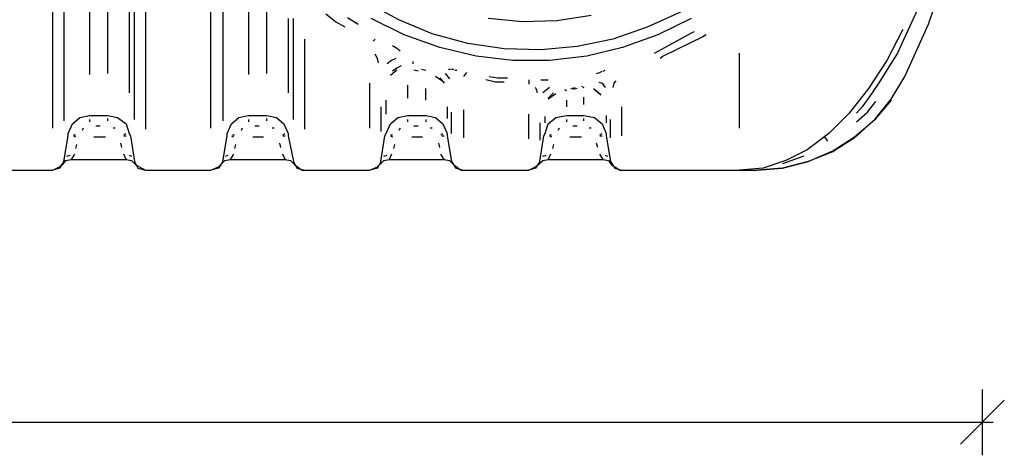
# Model space of a CAD drawing. Units: metres. Extents: x 0.23 to 4.94, y 2.62 to 5.75.
# Drawn here: x 3.42 to 4.32, y 2.62 to 3.01 of the extents above; entities that cross this region are included whole.
import ezdxf

# ---------------------------------------------------------------- set-up
doc = ezdxf.new("R2010")
doc.units = ezdxf.units.M
doc.layers.add('-projekt', color=7, linetype='Continuous')
doc.layers.add('-tehnoloogilised seadmed', color=7, linetype='Continuous')
doc.styles.add('1-25 (2.0 mm)', font='times.ttf', dxfattribs={"height": 0.05})
doc.dimstyles.new('M1-25 (2.0)', dxfattribs={"dimtxt": 0.05, "dimasz": 0.04, "dimexe": 0.03, "dimexo": 0.03, "dimgap": 0.0125, "dimtad": 1, "dimzin": 9, "dimtxsty": '1-25 (2.0 mm)', "dimblk": 'OBLIQUE', "dimcen": 6.25, "dimdle": 0.01, "dimadec": 0, "dimazin": 0, "dimtfac": 1, "dimtmove": 0, "dimatfit": 3, "dimldrblk": 'OBLIQUE', "dimfxl": 0.03, "dimfxlon": 1, "dimarcsym": 0})

# ---------------------------------------------------------------- blocks, each defined once
blk = doc.blocks.new('Tur-1')
at = {"layer": '-tehnoloogilised seadmed'}
for points in [[(-95.21378, -26.46033), (-95.15318, -26.46033), (-95.14731, -26.4574), (-95.14145, -26.45154), (-95.13656, -26.45056), (-95.08671, -26.45056), (-95.08182, -26.45154), (-95.07791, -26.45545), (-95.06911, -26.46033), (-95.00949, -26.46033), (-95.00265, -26.4574), (-94.99678, -26.45154), (-94.99189, -26.45056), (-94.94204, -26.45056), (-94.93715, -26.45154), (-94.93324, -26.45545), (-94.9264, -26.46033), (-94.86482, -26.46033), (-94.85798, -26.4574), (-94.85211, -26.45154), (-94.84723, -26.45056), (-94.79737, -26.45056), (-94.79249, -26.45154), (-94.78858, -26.45545), (-94.78173, -26.46033), (-94.72015, -26.46033), (-94.71429, -26.4574), (-94.70745, -26.45154), (-94.70256, -26.45056), (-94.65271, -26.45056), (-94.64782, -26.45154), (-94.64489, -26.45545), (-94.63707, -26.46033), (-94.51293, -26.46033), (-94.48947, -26.45838), (-94.46601, -26.45251), (-94.44353, -26.44274), (-94.42398, -26.43003), (-94.4054, -26.41439), (-94.39074, -26.39582), (-94.37804, -26.37529), (-94.35653, -26.3274), (-94.34822, -26.30247)], [(-95.15318, -26.42221), (-95.15318, -25.71745)], [(-95.06911, -25.71843), (-95.06911, -26.42319)], [(-95.1434, -26.12115), (-95.1434, -26.41537)], [(-95.07889, -26.41439), (-95.07889, -26.12017)], [(-95.10333, -26.37236), (-95.10333, -26.13092)], [(-95.11994, -26.1319), (-95.11994, -26.37334)], [(-95.08378, -26.13288), (-95.08378, -26.38996)], [(-95.00949, -26.42221), (-95.00949, -26.22085)], [(-94.35067, -26.26679), (-94.35653, -26.28634), (-94.36631, -26.31371), (-94.37901, -26.34108), (-94.38488, -26.35379), (-94.3927, -26.3665), (-94.40052, -26.3792), (-94.40834, -26.39093), (-94.41713, -26.40266), (-94.42202, -26.40853)], [(-94.99874, -26.28928), (-94.99874, -26.41537)], [(-94.97528, -26.29221), (-94.97528, -26.37334)], [(-94.83843, -26.32349), (-94.86775, -26.30785)], [(-94.95866, -26.37236), (-94.95866, -26.31176)], [(-94.8961, -26.32544), (-94.9049, -26.3186)], [(-94.58233, -26.31664), (-94.61263, -26.33033)], [(-94.93911, -26.32251), (-94.93911, -26.38996)], [(-94.93422, -26.41439), (-94.93422, -26.32251)], [(-94.8873, -26.33033), (-94.8961, -26.32544)], [(-94.88535, -26.32153), (-94.87557, -26.3274)], [(-94.83354, -26.33717), (-94.86384, -26.32251)], [(-94.80813, -26.33619), (-94.83843, -26.32349)], [(-94.72602, -26.32544), (-94.7573, -26.32251)], [(-94.69474, -26.32446), (-94.72602, -26.32544)], [(-94.66346, -26.31958), (-94.69474, -26.32446)], [(-94.57255, -26.32251), (-94.60286, -26.33717)], [(-94.77587, -26.34499), (-94.80813, -26.33619)], [(-94.61263, -26.33033), (-94.64391, -26.34108)], [(-94.60579, -26.35379), (-94.57158, -26.33522)], [(-94.57158, -26.33522), (-94.56962, -26.33424)], [(-94.37999, -26.33228), (-94.39465, -26.36063)], [(-94.92445, -26.34108), (-94.92445, -26.42319)], [(-94.85993, -26.34108), (-94.86189, -26.34304)], [(-94.80128, -26.3489), (-94.83354, -26.33717)], [(-94.74264, -26.34988), (-94.77587, -26.34499)], [(-94.64391, -26.34108), (-94.67617, -26.34792)], [(-94.60286, -26.33717), (-94.63511, -26.3489)], [(-94.5618, -26.33913), (-94.59797, -26.35672)], [(-94.55887, -26.33717), (-94.5618, -26.33913)], [(-94.85798, -26.35868), (-94.85993, -26.35477)], [(-94.84429, -26.34695), (-94.84136, -26.3489)], [(-94.84136, -26.3489), (-94.83941, -26.34988)], [(-94.83941, -26.34988), (-94.83745, -26.35183)], [(-94.76805, -26.35672), (-94.80128, -26.3489)], [(-94.7094, -26.35086), (-94.74264, -26.34988)], [(-94.67617, -26.34792), (-94.7094, -26.35086)], [(-94.63511, -26.3489), (-94.66737, -26.35672)], [(-94.52857, -26.42221), (-94.52857, -26.35379)], [(-94.857, -26.36259), (-94.85798, -26.35868)], [(-94.84527, -26.36063), (-94.84918, -26.36356)], [(-94.84136, -26.35868), (-94.84527, -26.36063)], [(-94.82572, -26.36161), (-94.82572, -26.36356)], [(-94.73482, -26.36063), (-94.76805, -26.35672)], [(-94.70158, -26.36063), (-94.73482, -26.36063)], [(-94.66737, -26.35672), (-94.70158, -26.36063)], [(-94.59797, -26.35672), (-94.6009, -26.35868)], [(-94.39465, -26.36063), (-94.41127, -26.38605)], [(-94.84038, -26.36943), (-94.84625, -26.37432)], [(-94.84038, -26.36747), (-94.84429, -26.37041)], [(-94.83647, -26.36552), (-94.84038, -26.36747)], [(-94.82083, -26.37041), (-94.82474, -26.36943)], [(-94.8179, -26.36845), (-94.81399, -26.36943)], [(-94.7964, -26.37236), (-94.79249, -26.37725)], [(-94.79346, -26.36845), (-94.79151, -26.36845)], [(-94.79053, -26.36845), (-94.78858, -26.36845)], [(-94.7876, -26.36943), (-94.78564, -26.36943)], [(-94.77685, -26.37138), (-94.77978, -26.37529)], [(-94.65857, -26.37236), (-94.65564, -26.37138)], [(-94.65564, -26.37138), (-94.65368, -26.37041)], [(-94.65271, -26.37041), (-94.65075, -26.36943)], [(-94.86482, -26.42221), (-94.86482, -26.38116)], [(-94.79933, -26.3792), (-94.80519, -26.37529)], [(-94.80128, -26.37627), (-94.79737, -26.38116)], [(-94.75046, -26.38018), (-94.75925, -26.37823)], [(-94.75632, -26.37529), (-94.7485, -26.37627)], [(-94.74264, -26.38018), (-94.75046, -26.38018)], [(-94.7485, -26.37627), (-94.7397, -26.37627)], [(-94.72015, -26.37823), (-94.72015, -26.38214)], [(-94.7094, -26.37823), (-94.70647, -26.37823)], [(-94.70647, -26.37823), (-94.70451, -26.37823)], [(-94.70451, -26.37823), (-94.70256, -26.37823)], [(-94.65662, -26.38018), (-94.65368, -26.38116)], [(-94.65368, -26.38116), (-94.65075, -26.38507)], [(-94.64293, -26.38116), (-94.64391, -26.38507)], [(-94.64098, -26.3792), (-94.64293, -26.38116)], [(-94.83061, -26.38311), (-94.83061, -26.39484)], [(-94.81399, -26.3968), (-94.81399, -26.38605)], [(-94.71331, -26.38702), (-94.71429, -26.38507)], [(-94.71233, -26.38996), (-94.71331, -26.38702)], [(-94.70158, -26.38507), (-94.70745, -26.38996)], [(-94.69767, -26.38996), (-94.70256, -26.39484)], [(-94.6879, -26.38702), (-94.68594, -26.388)], [(-94.68203, -26.38605), (-94.67812, -26.38507)], [(-94.67617, -26.38605), (-94.68008, -26.38702)], [(-94.67226, -26.38409), (-94.6703, -26.38507)], [(-94.6615, -26.38605), (-94.65466, -26.39191)], [(-94.65466, -26.39191), (-94.66053, -26.38702)], [(-94.41127, -26.38605), (-94.42886, -26.40853)], [(-94.85016, -26.40951), (-94.85016, -26.3968)], [(-94.69572, -26.39093), (-94.70256, -26.39582)], [(-94.68594, -26.3968), (-94.68594, -26.40266)], [(-94.6703, -26.40071), (-94.6703, -26.39387)], [(-94.41225, -26.40755), (-94.40443, -26.39778)], [(-94.39074, -26.3968), (-94.4054, -26.41439)], [(-94.85505, -26.40266), (-94.85505, -26.42514)], [(-94.79444, -26.40266), (-94.79444, -26.41342)], [(-94.79053, -26.4271), (-94.79053, -26.40755)], [(-94.77978, -26.4056), (-94.77978, -26.43101)], [(-94.63609, -26.40266), (-94.63609, -26.42905)], [(-94.42886, -26.40853), (-94.44744, -26.4271)], [(-94.42202, -26.41635), (-94.41225, -26.40755)], [(-95.13558, -26.4183), (-95.12874, -26.41244)], [(-95.12874, -26.41244), (-95.11994, -26.41048)], [(-95.11994, -26.41048), (-95.10333, -26.41048)], [(-95.11994, -26.41439), (-95.11994, -26.41635)], [(-95.10333, -26.41048), (-95.09453, -26.41244)], [(-95.10333, -26.41537), (-95.10333, -26.41342)], [(-95.09453, -26.41244), (-95.08671, -26.4183)], [(-94.99092, -26.4183), (-94.98407, -26.41244)], [(-94.98407, -26.41244), (-94.97528, -26.41048)], [(-94.97528, -26.41048), (-94.95866, -26.41048)], [(-94.97528, -26.41439), (-94.97528, -26.41635)], [(-94.95866, -26.41048), (-94.94986, -26.41244)], [(-94.95866, -26.41537), (-94.95866, -26.41342)], [(-94.94986, -26.41244), (-94.94302, -26.4183)], [(-94.84625, -26.4183), (-94.83941, -26.41244)], [(-94.83941, -26.41244), (-94.83061, -26.41048)], [(-94.83061, -26.41048), (-94.81399, -26.41048)], [(-94.83061, -26.41439), (-94.83061, -26.41635)], [(-94.81399, -26.41048), (-94.80519, -26.41244)], [(-94.81399, -26.41439), (-94.81399, -26.41635)], [(-94.80519, -26.41244), (-94.79835, -26.4183)], [(-94.72015, -26.43199), (-94.72015, -26.40951)], [(-94.71038, -26.41733), (-94.71038, -26.43296)], [(-94.70549, -26.41733), (-94.70549, -26.41146)], [(-94.70256, -26.4183), (-94.69572, -26.41244)], [(-94.69572, -26.41244), (-94.68594, -26.41048)], [(-94.68594, -26.41048), (-94.6703, -26.41048)], [(-94.68594, -26.41439), (-94.68594, -26.41635)], [(-94.6703, -26.41048), (-94.66053, -26.41244)], [(-94.6703, -26.41537), (-94.6703, -26.41342)], [(-94.66053, -26.41244), (-94.65368, -26.4183)], [(-94.64977, -26.41048), (-94.64977, -26.41733)], [(-94.64586, -26.43101), (-94.64586, -26.41439)], [(-94.4054, -26.41439), (-94.42398, -26.43101)], [(-95.13949, -26.4271), (-95.13558, -26.4183)], [(-95.12581, -26.42221), (-95.12678, -26.42417)], [(-95.11017, -26.42026), (-95.11408, -26.42026)], [(-95.09648, -26.42221), (-95.09844, -26.42221)], [(-95.08671, -26.4183), (-95.08378, -26.4271)], [(-94.99483, -26.4271), (-94.99092, -26.4183)], [(-94.98114, -26.42221), (-94.98212, -26.42417)], [(-94.9655, -26.42026), (-94.96941, -26.42026)], [(-94.95182, -26.42221), (-94.95377, -26.42221)], [(-94.94302, -26.4183), (-94.93911, -26.4271)], [(-94.85016, -26.4271), (-94.84625, -26.4183)], [(-94.83745, -26.42221), (-94.83843, -26.42417)], [(-94.82083, -26.42026), (-94.82474, -26.42026)], [(-94.80813, -26.42221), (-94.81008, -26.42221)], [(-94.79835, -26.4183), (-94.79444, -26.4271)], [(-94.70549, -26.4271), (-94.70256, -26.4183)], [(-94.69278, -26.42221), (-94.69376, -26.42417)], [(-94.67617, -26.42026), (-94.68008, -26.42026)], [(-94.66346, -26.42221), (-94.66541, -26.42221)], [(-94.65368, -26.4183), (-94.64977, -26.4271)], [(-95.1434, -26.45251), (-95.13949, -26.42905)], [(-95.13949, -26.42905), (-95.13949, -26.4271)], [(-95.1346, -26.42808), (-95.13265, -26.42808)], [(-95.1346, -26.42905), (-95.13265, -26.43003)], [(-95.11603, -26.43003), (-95.10528, -26.43003)], [(-95.08866, -26.42808), (-95.08671, -26.4271)], [(-95.08866, -26.42905), (-95.08671, -26.42905)], [(-95.08378, -26.4271), (-95.0828, -26.42905)], [(-95.0828, -26.42905), (-95.07889, -26.45251)], [(-94.99874, -26.45251), (-94.99483, -26.42905)], [(-94.99483, -26.42905), (-94.99483, -26.4271)], [(-94.99092, -26.42905), (-94.98896, -26.43003)], [(-94.98994, -26.42808), (-94.98798, -26.42808)], [(-94.97137, -26.43003), (-94.96159, -26.43003)], [(-94.944, -26.42808), (-94.94204, -26.4271)], [(-94.944, -26.42905), (-94.94204, -26.42905)], [(-94.93911, -26.4271), (-94.93911, -26.42905)], [(-94.93911, -26.42905), (-94.93422, -26.45251)], [(-94.85505, -26.45251), (-94.85114, -26.42905)], [(-94.85114, -26.42905), (-94.85016, -26.4271)], [(-94.84625, -26.42808), (-94.84429, -26.42808)], [(-94.84625, -26.42905), (-94.84429, -26.43003)], [(-94.8267, -26.43003), (-94.81692, -26.43003)], [(-94.80031, -26.42808), (-94.79835, -26.4271)], [(-94.79933, -26.42905), (-94.79737, -26.42905)], [(-94.79444, -26.4271), (-94.79444, -26.42905)], [(-94.79444, -26.42905), (-94.79053, -26.45251)], [(-94.71038, -26.45251), (-94.70647, -26.42905)], [(-94.70647, -26.42905), (-94.70549, -26.4271)], [(-94.70158, -26.42808), (-94.69963, -26.42808)], [(-94.70158, -26.42905), (-94.69963, -26.43003)], [(-94.68301, -26.43003), (-94.67226, -26.43003)], [(-94.65564, -26.42808), (-94.65368, -26.4271)], [(-94.65564, -26.42905), (-94.65368, -26.42905)], [(-94.64977, -26.4271), (-94.64977, -26.42905)], [(-94.64977, -26.42905), (-94.64586, -26.45251)], [(-94.44744, -26.4271), (-94.46699, -26.44176)], [(-94.45135, -26.43003), (-94.44841, -26.43394)], [(-94.42398, -26.43101), (-94.44353, -26.44372)], [(-95.13167, -26.43687), (-95.13265, -26.44078)], [(-95.09062, -26.43981), (-95.0916, -26.4359)], [(-94.98701, -26.43687), (-94.98798, -26.44078)], [(-94.94595, -26.43981), (-94.94693, -26.4359)], [(-94.84234, -26.43687), (-94.84332, -26.44078)], [(-94.80128, -26.43981), (-94.80226, -26.4359)], [(-94.69767, -26.43687), (-94.69865, -26.44078)], [(-94.65759, -26.43981), (-94.65857, -26.4359)], [(-94.46699, -26.44176), (-94.48654, -26.45154)], [(-94.44353, -26.44372), (-94.46601, -26.45251)], [(-95.1434, -26.45251), (-95.14731, -26.45838)], [(-95.14438, -26.45545), (-95.14145, -26.45154)], [(-95.14145, -26.45154), (-95.13656, -26.45056)], [(-95.14047, -26.44763), (-95.13754, -26.44665)], [(-95.13363, -26.44567), (-95.13656, -26.45056)], [(-95.13656, -26.45056), (-95.08671, -26.45056)], [(-95.08671, -26.45056), (-95.08866, -26.44567)], [(-95.08671, -26.45056), (-95.08182, -26.45154)], [(-95.08378, -26.44665), (-95.08182, -26.44763)], [(-95.08182, -26.45154), (-95.07791, -26.45545)], [(-95.07889, -26.45251), (-95.07596, -26.45838)], [(-94.99874, -26.45251), (-95.00265, -26.45838)], [(-95.00069, -26.45545), (-94.99678, -26.45154)], [(-94.99678, -26.45154), (-94.99189, -26.45056)], [(-94.9958, -26.44763), (-94.99385, -26.44665)], [(-94.98896, -26.44567), (-94.99189, -26.45056)], [(-94.99189, -26.45056), (-94.94204, -26.45056)], [(-94.94204, -26.45056), (-94.944, -26.44567)], [(-94.94204, -26.45056), (-94.93715, -26.45154)], [(-94.93715, -26.45154), (-94.93324, -26.45545)], [(-94.93422, -26.45251), (-94.93129, -26.45838)], [(-94.85505, -26.45251), (-94.85798, -26.45838)], [(-94.85602, -26.45545), (-94.85211, -26.45154)], [(-94.85211, -26.44763), (-94.84918, -26.44665)], [(-94.85211, -26.45154), (-94.84723, -26.45056)], [(-94.84527, -26.44567), (-94.84723, -26.45056)], [(-94.84723, -26.45056), (-94.79737, -26.45056)], [(-94.79737, -26.45056), (-94.80031, -26.44567)], [(-94.79737, -26.45056), (-94.79249, -26.45154)], [(-94.79249, -26.45154), (-94.78858, -26.45545)], [(-94.79053, -26.45251), (-94.78662, -26.45838)], [(-94.71038, -26.45251), (-94.71429, -26.45838)], [(-94.71136, -26.45545), (-94.70745, -26.45154)], [(-94.70745, -26.44763), (-94.70451, -26.44665)], [(-94.70745, -26.45154), (-94.70256, -26.45056)], [(-94.7006, -26.44567), (-94.70256, -26.45056)], [(-94.70256, -26.45056), (-94.65271, -26.45056)], [(-94.65271, -26.45056), (-94.65564, -26.44567)], [(-94.65271, -26.45056), (-94.64782, -26.45154)], [(-94.65075, -26.44665), (-94.6488, -26.44763)], [(-94.64782, -26.45154), (-94.64489, -26.45545)], [(-94.64586, -26.45251), (-94.64196, -26.45838)], [(-94.48654, -26.45154), (-94.50706, -26.45838)], [(-94.46992, -26.44763), (-94.48947, -26.45447)], [(-94.46601, -26.45251), (-94.48947, -26.45838)], [(-95.21378, -26.46033), (-95.15318, -26.46033)], [(-95.14731, -26.45838), (-95.15318, -26.46033)], [(-95.07596, -26.45838), (-95.06911, -26.46033)], [(-95.06911, -26.46033), (-95.00949, -26.46033)], [(-95.00265, -26.45838), (-95.00949, -26.46033)], [(-94.93129, -26.45838), (-94.92445, -26.46033)], [(-94.92445, -26.46033), (-94.86482, -26.46033)], [(-94.85798, -26.45838), (-94.86482, -26.46033)], [(-94.78662, -26.45838), (-94.77978, -26.46033)], [(-94.77978, -26.46033), (-94.72015, -26.46033)], [(-94.71429, -26.45838), (-94.72015, -26.46033)], [(-94.64196, -26.45838), (-94.63609, -26.46033)], [(-94.63609, -26.46033), (-94.52857, -26.46033)], [(-94.50706, -26.45838), (-94.52857, -26.46033)], [(-94.48947, -26.45838), (-94.51293, -26.46033)]]:
    blk.add_lwpolyline(points, dxfattribs=at)
blk = doc.blocks.new('_Oblique')
at = {"color": 0, "lineweight": -2}
blk.add_line((-0.5, -0.5), (0.5, 0.5), dxfattribs=at)
blk = doc.blocks.new('*D12')
at = {"layer": '-projekt', "color": 0, "lineweight": -2, "transparency": 16777216}
for p, q in [((2.25608, 2.67832), (2.25608, 2.61832)), ((4.29608, 2.67832), (4.29608, 2.61832)), ((2.24608, 2.64832), (4.30608, 2.64832))]:
    blk.add_line(p, q, dxfattribs=at)
at = {"layer": 'Defpoints', "color": 0, "transparency": 16777216}
for p in [(2.25608, 3.26769), (4.29608, 3.26769), (4.29608, 2.64832)]:
    blk.add_point(p, dxfattribs=at)
at = {"layer": '-projekt', "color": 0, "lineweight": -2, "transparency": 16777216, "xscale": 0.04, "yscale": 0.04, "zscale": 0.04, "rotation": 180}
blk.add_blockref('_Oblique', (2.25608, 2.64832), dxfattribs=at)
at = {"layer": '-projekt', "color": 0, "lineweight": -2, "transparency": 16777216, "xscale": 0.04, "yscale": 0.04, "zscale": 0.04}
blk.add_blockref('_Oblique', (4.29608, 2.64832), dxfattribs=at)
at = {"layer": '-projekt', "color": 0, "transparency": 16777216, "insert": (3.27608, 2.69197), "char_height": 0.05, "attachment_point": 5, "style": '1-25 (2.0 mm)'}
blk.add_mtext('2,04', dxfattribs=at)

msp = doc.modelspace()

# ---------------------------------------------------------------- block references
msp.add_blockref('Tur-1', (98.60374, 29.33801))

# ---------------------------------------------------------------- dimensions: what is measured, and where the dimension line sits
at = {"layer": '-projekt'}
dim = msp.add_linear_dim(base=(4.29608, 2.64832), p1=(2.25608, 3.26769), p2=(4.29608, 3.26769), dimstyle='M1-25 (2.0)', dxfattribs=at)
dim.commit()
dim.dimension.update_dxf_attribs({"geometry": '*D12', "text_midpoint": (3.27608, 2.69197)})

doc.saveas('drawing.dxf')
